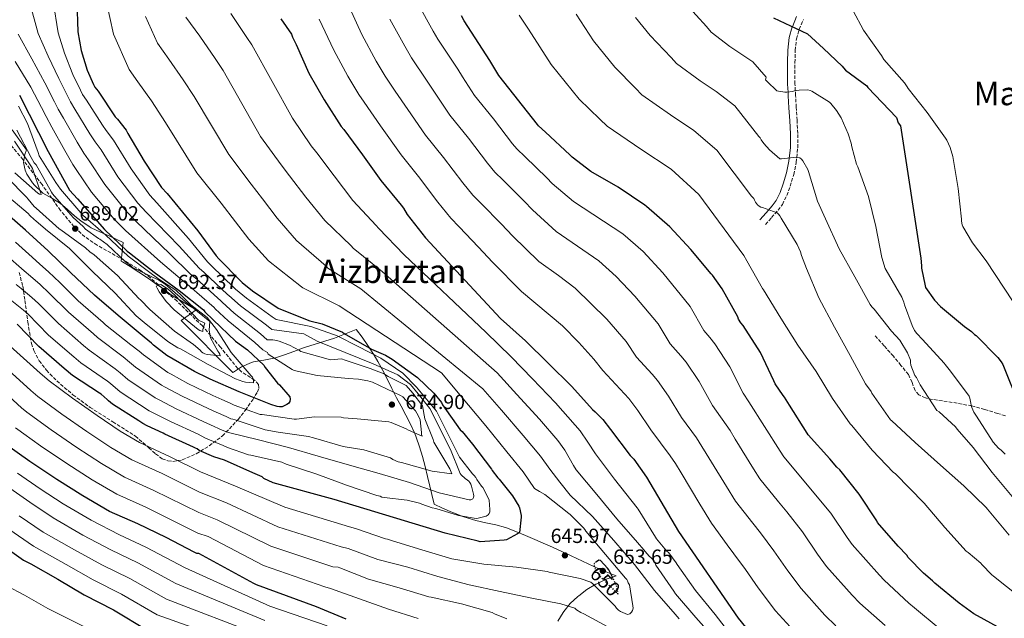
# Model space of a CAD drawing. Units: metres. Extents: x 569691 to 573116, y 4751920 to 4754268.
# Drawn here: x 570439 to 570921, y 4752132 to 4752425 of the extents above; entities that cross this region are included whole.
import ezdxf
from ezdxf.enums import TextEntityAlignment as Align

# ---------------------------------------------------------------- set-up
doc = ezdxf.new("R2010")
doc.units = ezdxf.units.M
doc.header["$MEASUREMENT"] = 0
doc.linetypes.add('DGN Style 3', pattern=[2.435891, 1.739922, -0.695969])
doc.linetypes.add('DGN Style 5', pattern=[1.217945, 0.521977, -0.695969])
for name, color, linetype, lineweight in [('Camino', 7, 'DGN Style 3', 0), ('Cota de curva de nivel directora', 7, 'Continuous', 0), ('Cota de punto acotado terreno', 7, 'Continuous', 0), ('Curva de nivel directora', 30, 'Continuous', 30), ('Curva de nivel directora no vista', 30, 'DGN Style 5', 30), ('Curva de nivel intermedia', 30, 'Continuous', 0), ('Límite de municipio', 7, 'Continuous', 0), ('Margen derecho', 7, 'Continuous', 0), ('Punto acotado terreno (símbolo)', 7, 'Continuous', 0), ('Senda', 7, 'DGN Style 3', 0), ('Texto de Área (paraje) menor', 7, 'Continuous', 0), ('Zona arbolada', 92, 'DGN Style 3', 0)]:
    doc.layers.add(name, color=color, linetype=linetype, lineweight=lineweight)
doc.styles.add('Style-Arial', font='arial.ttf')

# ---------------------------------------------------------------- blocks, each defined once
blk = doc.blocks.new('5PATER')
at = {"layer": 'Punto acotado terreno (símbolo)', "linetype": 'Continuous', "lineweight": 0}
h = blk.add_hatch(color=51, dxfattribs=at)
edge = h.paths.add_edge_path()
edge.add_ellipse((0, 0), major_axis=(-0.11, -0.111), ratio=0.999422, start_angle=0, end_angle=360)

msp = doc.modelspace()

# ---------------------------------------------------------------- linework, layer by layer
at = {"layer": 'Camino', "color": 7, "linetype": 'DGN Style 3', "lineweight": 0}
msp.add_polyline3d([(570804.28, 4752324.98, 592.52), (570807.32, 4752328.43, 591.94), (570810.46, 4752332, 591.37), (570812.57, 4752334.85, 590.52), (570814.75, 4752339.28, 588.33), (570816.38, 4752343.81, 586.44), (570818.13, 4752349.47, 585.19), (570819.34, 4752355.47, 584.45), (570820.08, 4752362.57, 584.36), (570820.15, 4752369.61, 584.2), (570819.76, 4752376.09, 583.23), (570819.37, 4752382.46, 582.34), (570819.05, 4752388.21, 580.68), (570818.92, 4752390.57, 580), (570818.74, 4752393.9, 579.08), (570818.66, 4752399.05, 577.85), (570818.74, 4752404.27, 576.81), (570818.87, 4752410.27, 575.89), (570819.46, 4752415.93, 575.29), (570820.75, 4752420.35, 575), (570820.84, 4752420.65, 574.99), (570822.85, 4752425.41, 574.76)], dxfattribs=at)
at = {"layer": 'Curva de nivel directora', "color": 30, "linetype": 'Continuous', "lineweight": 30, "flags": 128}
for points, elevation in [([(570427.87, 4752506.02), (570447.54, 4752491.23), (570456.05, 4752482.53), (570461.89, 4752467.44), (570466.36, 4752453.06), (570466.76, 4752450.62), (570466.79, 4752449.8), (570466.99, 4752434.44), (570467.56, 4752419.36), (570469.09, 4752410.31), (570472, 4752400.62), (570475.1, 4752393.6), (570475.84, 4752392.38), (570477.42, 4752390.35), (570485.8, 4752377.7), (570486.85, 4752376.66), (570491.14, 4752371.22), (570492, 4752369.58), (570499.98, 4752356), (570508.53, 4752343.2), (570511.18, 4752340.25), (570526.32, 4752322)], 650), ([(570566.85, 4752425.81), (570572.11, 4752418.2), (570572.64, 4752416.72), (570574.5, 4752413.21), (570580.61, 4752399.24), (570588.15, 4752386.14), (570596.55, 4752373), (570597.83, 4752371.49), (570606.98, 4752359.13), (570615.92, 4752346.64), (570625.85, 4752334.49), (570627.05, 4752332.97), (570628.83, 4752330.01), (570637.86, 4752318.56), (570674.5, 4752279.03), (570686.83, 4752268.03), (570697.81, 4752257.17), (570709.45, 4752245.61), (570719.51, 4752234.45), (570720.91, 4752233.34), (570724.67, 4752229.5)], 625), ([(570919.81, 4752126.96), (570906.35, 4752134.36), (570899.18, 4752139.55), (570887.19, 4752149.35), (570886.15, 4752150.45), (570881.63, 4752154.16), (570874.24, 4752161.97), (570873.48, 4752163.01), (570869.3, 4752167.46), (570859.25, 4752179.09), (570858.79, 4752179.89), (570850.21, 4752192.86), (570840.72, 4752204.85), (570839.33, 4752206.13), (570835.88, 4752210.26), (570825.2, 4752221.97), (570824.71, 4752222.73), (570816.04, 4752236.56), (570813.68, 4752240.42), (570812.9, 4752241.31), (570809.04, 4752246.95), (570808.44, 4752248.45), (570801.81, 4752262.39), (570793.44, 4752275.5), (570792.28, 4752276.86), (570791.14, 4752278.64), (570790.72, 4752279.72), (570783.14, 4752293.54), (570778.33, 4752300.15), (570777.63, 4752300.85), (570767.71, 4752312.79), (570757.52, 4752323.86), (570746.11, 4752333.86), (570745.29, 4752334.42), (570732.19, 4752343.29), (570718.7, 4752351.07), (570709.62, 4752357.95), (570708.42, 4752359.14), (570696.48, 4752370.2), (570693.18, 4752373.34), (570692.6, 4752374.08), (570673.67, 4752398), (570669.28, 4752405.35), (570656.72, 4752424.8), (570655.47, 4752427.18)], 600), ([(570808.3, 4752426.23), (570824.95, 4752418.36), (570832.74, 4752411.19), (570841.91, 4752402.6), (570842.46, 4752401.78), (570843.47, 4752400.67), (570853.98, 4752392.88), (570854.4, 4752392.17), (570868.53, 4752377.43), (570869.3, 4752374.86), (570870.46, 4752373.3), (570880.47, 4752308.48), (570880.7, 4752304.74), (570880.69, 4752303.67), (570882.46, 4752295.02), (570882.75, 4752294.17), (570887.17, 4752288.01), (570890.04, 4752284.92), (570901.82, 4752275.1), (570905.19, 4752272.64), (570906.74, 4752271.16), (570907.43, 4752270.69), (570918.14, 4752259.88), (570919.77, 4752257.79), (570920.54, 4752256.49), (570936.6, 4752216.61)], 575), ([(570438.9, 4752388.34), (570452.92, 4752360.71), (570463.39, 4752341.9), (570467.39, 4752337.61), (570480.52, 4752322.65), (570491.61, 4752311.93), (570492.75, 4752311.07), (570504.96, 4752301.76), (570517.18, 4752292.74), (570529.03, 4752283.18), (570529.76, 4752282.29), (570533.82, 4752278.41), (570544.69, 4752267.94), (570550.59, 4752263.68), (570558.63, 4752256.17), (570559.3, 4752255.03), (570565.3, 4752247.34), (570566.27, 4752246.46), (570571.3, 4752240.58), (570571.49, 4752239.39), (570571.36, 4752238.33), (570570.68, 4752237.3)], 675), ([(570570.68, 4752237.3), (570569.94, 4752236.82), (570567.64, 4752235.75), (570566.34, 4752235.71), (570565.07, 4752235.9), (570562.06, 4752236.82), (570561.27, 4752237.19), (570546.53, 4752243.07), (570532.29, 4752249.22), (570531.35, 4752249.82), (570524.59, 4752253.01), (570511.11, 4752260.82), (570504.5, 4752266), (570503.62, 4752266.96), (570499.98, 4752269.86), (570487.22, 4752280.43), (570475.59, 4752290.42), (570463.97, 4752301.55), (570453.04, 4752312.05), (570441.8, 4752322.25), (570430.16, 4752332.57)], 675), ([(570526.32, 4752322), (570535.19, 4752309.69), (570536.58, 4752308.18), (570547.35, 4752297.27), (570548.03, 4752296.56), (570552.99, 4752292.58), (570565.55, 4752284.06), (570566.75, 4752283.54), (570581.12, 4752277.83), (570587.09, 4752276.29), (570597.07, 4752272.27), (570598.02, 4752271.64), (570611.3, 4752263.91), (570618.23, 4752260.94), (570621.5, 4752259.04), (570633.85, 4752250.1), (570641.87, 4752242.38), (570645.54, 4752237.84), (570646.15, 4752236.74), (570654.77, 4752224.45), (570655.69, 4752223.58), (570660.73, 4752217.41), (570670.09, 4752205.18), (570670.51, 4752204.45), (570673.21, 4752200.94), (570673.84, 4752200.33), (570680.44, 4752192.06), (570683.55, 4752186.98), (570683.81, 4752186.21), (570684.57, 4752182.54), (570684.61, 4752181.62), (570683.81, 4752174.08), (570682.89, 4752173.43), (570677.39, 4752170.59), (570676.33, 4752170.38), (570664.59, 4752169.6), (570663.5, 4752169.93), (570647.37, 4752173.81), (570592.99, 4752190.34), (570563.17, 4752198.51), (570558.66, 4752200.68), (570557.72, 4752201.36), (570553.15, 4752203.46), (570539.34, 4752209.6), (570534.18, 4752211.15), (570526.98, 4752214.35), (570525.88, 4752215.14), (570525.17, 4752215.52), (570524.07, 4752215.94), (570510.03, 4752222.37), (570509.27, 4752222.88), (570501.5, 4752226.48), (570499.31, 4752227.55), (570497.4, 4752228.8), (570484.41, 4752236.96), (570482.46, 4752238.63), (570481.91, 4752239.27), (570478.94, 4752241.89), (570478.17, 4752242.39), (570464.87, 4752251.06), (570460.78, 4752254.55), (570448.35, 4752265.27), (570437.73, 4752276.22)], 650), ([(570724.67, 4752229.5), (570728.35, 4752224.65), (570738.09, 4752211.86), (570739.87, 4752210.08), (570746.04, 4752201.3), (570761.65, 4752174.67), (570790.94, 4752132.12), (570800.83, 4752119.93)], 625), ([(570598.86, 4752131.75), (570584.33, 4752137.79), (570555.05, 4752148.46), (570553.73, 4752149.18), (570526.77, 4752163.85), (570525.86, 4752163.89), (570524.55, 4752164.54), (570510.8, 4752171.75), (570496.94, 4752178.39), (570482.98, 4752184.45), (570469.9, 4752192.07), (570457.13, 4752200.12), (570444.03, 4752208.9), (570431.56, 4752217.77)], 625), ([(570428.57, 4752169.2), (570440.92, 4752160.56), (570444.49, 4752158.74), (570457.68, 4752151.29), (570470.62, 4752143.67), (570484.94, 4752136.23), (570501.77, 4752126.2)], 600), ([(570729.66, 4752151.66), (570727.56, 4752155.79), (570726.95, 4752156.63), (570723.44, 4752160.38), (570722.64, 4752160.56), (570721.53, 4752159.76)], 650)]:
    msp.add_lwpolyline(points, dxfattribs=dict(at, elevation=elevation))
at = {"layer": 'Curva de nivel directora no vista', "color": 30, "linetype": 'DGN Style 5', "lineweight": 30, "elevation": 650, "flags": 128}
msp.add_lwpolyline([(570721.53, 4752159.76), (570721.52, 4752159.75), (570720.4, 4752158.94), (570720.35, 4752158.11), (570720.54, 4752157.17), (570720.88, 4752156.34), (570722.28, 4752153.86), (570722.8, 4752153.2), (570732.04, 4752143.99), (570731.98, 4752145.01), (570731.41, 4752148), (570730.94, 4752148.86), (570730.6, 4752149.8), (570729.66, 4752151.66)], dxfattribs=at)
at = {"layer": 'Curva de nivel intermedia', "color": 30, "linetype": 'Continuous', "lineweight": 0, "flags": 128}
for points, elevation in [([(570443.89, 4752434.14), (570448.08, 4752418.63), (570452.96, 4752407.57), (570458.2, 4752396.48), (570462.4, 4752387.98), (570463.89, 4752385.19), (570466.1, 4752381.49), (570473.42, 4752369.51), (570475.91, 4752365.55), (570478.88, 4752361.57), (570487.12, 4752348.45), (570496.92, 4752335.44), (570501.04, 4752331.15), (570517.15, 4752314.39), (570526.89, 4752303.72), (570529.4, 4752301.54), (570540.8, 4752290.81), (570541.43, 4752290.18), (570547.09, 4752285.22), (570559.83, 4752275.65), (570562.46, 4752273.56), (570578.26, 4752271.45), (570584.73, 4752267.9), (570612.2, 4752256.8), (570624.17, 4752251.42), (570630.42, 4752246.69), (570634.13, 4752242.14), (570639.89, 4752234.86), (570650.11, 4752214.85), (570654.71, 4752203.09), (570655.26, 4752202.37), (570657.17, 4752200.61), (570658.33, 4752199.84), (570659, 4752199.25)], 660), ([(570455.44, 4752434.29), (570457.82, 4752418.99), (570461.03, 4752408.94), (570465.1, 4752398.55), (570468.75, 4752390.79), (570469.86, 4752388.78), (570471.76, 4752385.92), (570479.61, 4752373.61), (570481.38, 4752371.11), (570485.01, 4752366.39), (570493.55, 4752352.22), (570502.73, 4752339.32), (570506.11, 4752335.7), (570521.73, 4752318.19), (570531.04, 4752306.7), (570532.99, 4752304.86), (570544.07, 4752294.04), (570544.73, 4752293.37), (570550.04, 4752288.9), (570562.69, 4752279.85), (570564.61, 4752278.55), (570581.54, 4752275.1), (570593.26, 4752271.02), (570594.5, 4752270.55), (570604.8, 4752265.26), (570615.84, 4752259.51), (570626.65, 4752252.18), (570633.36, 4752245.36), (570643.2, 4752233.52), (570654.51, 4752211.11), (570660.81, 4752202.89), (570661.59, 4752202.1), (570662.37, 4752201.1), (570662.92, 4752200.06), (570665.25, 4752196.82)], 655), ([(570481.34, 4752434.61), (570484.95, 4752418.25), (570492.71, 4752401), (570496.91, 4752394.94), (570503.53, 4752385.6), (570510.39, 4752375), (570525.81, 4752350.27), (570537.71, 4752335.4), (570544.68, 4752326.26), (570551.19, 4752317.83), (570560.93, 4752307.28), (570577, 4752294.56), (570577.65, 4752293.97), (570595.53, 4752285.18), (570645.69, 4752252.32), (570658.78, 4752236.59), (570667.32, 4752226.37), (570677.7, 4752213.61), (570685.58, 4752203.88), (570691.22, 4752195.69), (570693.69, 4752194.23), (570696.17, 4752192.78), (570708.01, 4752183.42), (570708.68, 4752182.91), (570715.16, 4752176.42), (570715.82, 4752175.55), (570716.24, 4752174.82), (570725.92, 4752163.34), (570735.67, 4752151.73), (570736.32, 4752151.09), (570736.79, 4752150.4), (570737.11, 4752149.46), (570737.65, 4752148.5), (570739.39, 4752138.28), (570739.44, 4752137.16), (570739.16, 4752135.86), (570738.66, 4752135.1), (570737.86, 4752134.35)], 645), ([(570600.51, 4752431.4), (570606.57, 4752418.05), (570613.63, 4752405.07), (570618.07, 4752397.71), (570622.96, 4752390.35), (570629.12, 4752381.37), (570637.82, 4752368.87), (570646.59, 4752357.9), (570656.05, 4752345.47), (570660.97, 4752339.41), (570665.05, 4752335.31), (570674.95, 4752325.23)], 615), ([(570889.91, 4752126.73), (570877.23, 4752137.17), (570874.53, 4752139.52), (570862.41, 4752150.78), (570860.13, 4752153.25), (570846.74, 4752168.27), (570844.27, 4752171.69), (570836.29, 4752183.64), (570813.36, 4752211.17), (570811.55, 4752214.05), (570796.2, 4752238.16), (570793.37, 4752242.44), (570786.81, 4752255.26), (570779.43, 4752266.56), (570777.01, 4752269.65), (570774.18, 4752273.18), (570767.42, 4752284.93), (570754, 4752301.39), (570744.35, 4752311.74), (570734.42, 4752320.53), (570710.21, 4752336.35), (570699.88, 4752345.1), (570697.26, 4752347.84), (570686.61, 4752358.14), (570682.44, 4752362.03), (570680.42, 4752364.54), (570671.06, 4752376.74), (570661.72, 4752388.29), (570655.89, 4752397.36), (570653.54, 4752401.19), (570643.84, 4752415.77), (570641.52, 4752419.81), (570634.09, 4752433.3)], 605), ([(570813.79, 4752389.84), (570810.72, 4752390.28), (570809.79, 4752390.54), (570805.1, 4752395.01), (570804.39, 4752395.91), (570804.67, 4752397.14), (570798.13, 4752404.73), (570791.25, 4752409.24), (570786.77, 4752412.16), (570777.73, 4752419.22), (570775.42, 4752421.96), (570765.28, 4752433.18)], 580), ([(570943.21, 4752260.37), (570912.41, 4752307.28), (570905.64, 4752316.07), (570900.93, 4752324.05), (570900.67, 4752324.82), (570900.32, 4752326.66), (570900.26, 4752327.71), (570898.7, 4752342.71), (570896.15, 4752358.29), (570894.82, 4752362.67), (570893.16, 4752366.33), (570892.43, 4752367.31), (570883.57, 4752379.96), (570874.18, 4752391.67), (570873.74, 4752392.52), (570872.32, 4752394.49), (570862.31, 4752405.92), (570861.07, 4752407.74), (570852.3, 4752420.26), (570847.33, 4752429.63)], 570), ([(570500.59, 4752426.93), (570506.56, 4752413.82), (570512.06, 4752406.08), (570519.11, 4752395.94), (570524.51, 4752387.71), (570541.4, 4752359.24), (570552.42, 4752344.8), (570557.97, 4752337.57), (570565.14, 4752328.16), (570574.68, 4752317.12), (570589.21, 4752304.54), (570590, 4752303.72), (570606.12, 4752293.53), (570665.79, 4752244.45), (570674.94, 4752234.07), (570685.64, 4752221.61), (570694.07, 4752211.52), (570698.64, 4752205.1), (570703.63, 4752198.79), (570708.61, 4752192.47), (570719.51, 4752181.91), (570730.05, 4752170.21), (570740.2, 4752158.42), (570749.87, 4752145.8), (570760.02, 4752134.1), (570762.02, 4752131.89)], 640), ([(570520.41, 4752426.65), (570527.22, 4752417.21), (570534.69, 4752406.27), (570538.62, 4752400.41), (570556.98, 4752368.21), (570567.13, 4752354.2), (570571.25, 4752348.88), (570579.09, 4752338.48), (570588.43, 4752326.96), (570601.42, 4752314.53), (570602.35, 4752313.47), (570616.7, 4752301.87), (570672.81, 4752252.31), (570682.56, 4752241.77), (570693.58, 4752229.61), (570702.55, 4752219.16), (570706.06, 4752214.51), (570708.2, 4752210.71), (570710.34, 4752206.9), (570711.66, 4752204.79), (570721.63, 4752192.69), (570731.42, 4752180.83), (570741.68, 4752169.21), (570744.77, 4752165.72), (570745.34, 4752164.86), (570747.4, 4752162.57), (570748.36, 4752161.74), (570748.95, 4752161.08), (570750.21, 4752159.13), (570750.64, 4752158.21), (570759.44, 4752145.45), (570760.29, 4752144.16), (570770.27, 4752132.56), (570780.45, 4752120.9)], 635), ([(570542.37, 4752428.34), (570550.27, 4752416.6), (570552.74, 4752413.11), (570572.56, 4752377.18), (570581.84, 4752363.6), (570584.54, 4752360.19), (570593.03, 4752348.81), (570602.17, 4752336.8), (570613.64, 4752324.51), (570614.7, 4752323.22), (570627.28, 4752310.21), (570667.3, 4752272.35), (570679.82, 4752260.17), (570690.18, 4752249.47), (570701.51, 4752237.61), (570711.03, 4752226.8), (570713.49, 4752223.93), (570717.27, 4752218.34), (570721.05, 4752212.74), (570730.33, 4752200.32), (570741.46, 4752186.18), (570742.01, 4752185.51), (570750.46, 4752171.93), (570751, 4752171.03), (570755.84, 4752165.21), (570756.94, 4752164.17), (570760.53, 4752159.26), (570760.98, 4752158.42), (570770.07, 4752145.72), (570779.61, 4752133.97), (570788.91, 4752121.85)], 630), ([(570585.78, 4752425.56), (570592.81, 4752410.43), (570599.69, 4752397.69), (570605.18, 4752388.68), (570607.67, 4752384.94), (570615.73, 4752373.38), (570625.87, 4752359.15), (570634.36, 4752348.47), (570643.87, 4752335.94), (570650.24, 4752328.1), (570654.27, 4752323.9), (570663.8, 4752313.92), (570670.65, 4752306.55), (570684.76, 4752292.17), (570704.84, 4752275.37), (570712.87, 4752267.21), (570720.27, 4752259.09), (570724.57, 4752253.56), (570737.43, 4752239.72), (570741.78, 4752233.86), (570748.17, 4752224.41)], 620), ([(570862.92, 4752128.58), (570850.58, 4752139.6), (570846.77, 4752143.49), (570834.23, 4752157.46), (570829.74, 4752163.49), (570822.36, 4752174.42), (570814.77, 4752184.3), (570810.69, 4752189.22), (570801.52, 4752200.37), (570798.39, 4752205.37), (570789.52, 4752219.93), (570786.98, 4752224.17), (570778.3, 4752236.43), (570771.8, 4752248.12), (570765.43, 4752257.61), (570762.89, 4752260.65), (570757.64, 4752266.64), (570751.71, 4752276.31), (570740.29, 4752290), (570731.18, 4752299.61), (570722.74, 4752307.2), (570701.73, 4752321.62), (570690.14, 4752332.25), (570686.11, 4752336.53), (570675.83, 4752346.73), (570671.71, 4752350.72), (570668.23, 4752355.01), (570658.82, 4752367.32), (570649.77, 4752378.58), (570642.51, 4752389.37), (570638.25, 4752395.77), (570630.95, 4752406.74), (570627.58, 4752412.44), (570620.33, 4752425.67)], 610), ([(570683.59, 4752427.6), (570688.19, 4752420.66), (570699.28, 4752403.45)], 595), ([(570711.51, 4752428.13), (570719.99, 4752414.93), (570730.49, 4752402.06), (570740.63, 4752391.77), (570743.71, 4752388.56), (570757.75, 4752378.72), (570769.16, 4752371.13), (570780.48, 4752361.42), (570797.4, 4752338.97), (570798.54, 4752337.75), (570798.85, 4752336.88), (570799.34, 4752336.05), (570800.43, 4752334.67), (570801.17, 4752334), (570802.11, 4752333.59), (570802.9, 4752333.42), (570809.96, 4752330.72), (570810.66, 4752330.12), (570811.38, 4752329.23), (570812.02, 4752328.13), (570819.9, 4752315.19), (570821.41, 4752311.66), (570821.9, 4752309.8), (570824.44, 4752303.54), (570830.37, 4752289.06), (570838.16, 4752274.72), (570845.78, 4752260.81), (570853.33, 4752246.92), (570856.01, 4752243.18), (570856.41, 4752242.44), (570865.61, 4752229.38), (570866.22, 4752228.83), (570877.68, 4752218.27), (570890.04, 4752207.19), (570901.4, 4752197.08), (570912.37, 4752186.44), (570913.03, 4752185.57), (570923.73, 4752172.88)], 590), ([(570925.05, 4752191.82), (570915.39, 4752203.62), (570906.04, 4752215.78), (570898.25, 4752224.73), (570897.42, 4752225.98), (570889.37, 4752233.24), (570888.27, 4752233.99), (570880.01, 4752246.43), (570878.2, 4752250.04), (570877.51, 4752251.08), (570875.51, 4752256.2), (570875.31, 4752257.37), (570875.29, 4752258.49), (570873.85, 4752262.09), (570870.18, 4752268.34), (570866.04, 4752272.77), (570857.51, 4752283.61), (570856.45, 4752284.66), (570855.58, 4752285.79), (570848.14, 4752299.43), (570840.42, 4752313.08), (570833.7, 4752327.81), (570829.83, 4752336.4), (570825.34, 4752351.07), (570824.99, 4752352), (570822.6, 4752356.19), (570821.99, 4752356.99), (570821.21, 4752357.64), (570818.04, 4752357.87), (570812.22, 4752357.26), (570811.35, 4752357.27), (570806.25, 4752361.67), (570803.53, 4752364.68), (570802.23, 4752366.54), (570801.73, 4752367.49), (570801.03, 4752368.06), (570789.31, 4752383.08), (570780.21, 4752390.18), (570772.26, 4752395.44), (570760.72, 4752403.89), (570758.03, 4752406.86), (570747.89, 4752417.62), (570740.7, 4752426.4)], 585), ([(570438.33, 4752418.26), (570444.9, 4752406.2), (570451.3, 4752394.42), (570456.06, 4752385.17), (570457.92, 4752381.6), (570460.44, 4752377.06), (570467.24, 4752365.41), (570470.44, 4752360), (570472.75, 4752356.74), (570480.69, 4752344.67), (570491.12, 4752331.56), (570495.97, 4752326.61), (570512.56, 4752310.58), (570522.74, 4752300.73), (570525.81, 4752298.22), (570537.53, 4752287.58), (570538.13, 4752286.99), (570544.13, 4752281.53), (570556.98, 4752271.45), (570560.31, 4752268.58), (570561.67, 4752268.54), (570563.02, 4752268.5), (570564.01, 4752268.38), (570566.18, 4752267.86), (570571.25, 4752265.92), (570576.02, 4752263.35), (570576.74, 4752262.85), (570591.24, 4752258.72), (570596.67, 4752259.17), (570598.45, 4752258.58), (570610.74, 4752254.51), (570614.87, 4752252.9)], 665), ([(570436.84, 4752404.84), (570444.41, 4752392.35), (570449.71, 4752382.37), (570451.94, 4752378.01), (570454.78, 4752372.63), (570461.05, 4752361.32), (570464.97, 4752354.45), (570466.63, 4752351.92), (570474.25, 4752340.89), (570485.31, 4752327.69), (570490.9, 4752322.06), (570507.97, 4752306.77), (570518.6, 4752297.74), (570522.22, 4752294.89), (570534.25, 4752284.35), (570534.82, 4752283.79), (570541.18, 4752277.85), (570554.12, 4752267.24), (570558.17, 4752263.59), (570560.46, 4752262.32), (570560.74, 4752261.51), (570572.53, 4752253.94), (570573.42, 4752253.53), (570584.65, 4752250.99), (570599.89, 4752249.58), (570604.97, 4752249.31), (570609.57, 4752248.47), (570611.85, 4752247.74), (570625.53, 4752241.3), (570626.6, 4752240.66), (570632.88, 4752233.72), (570633.61, 4752232.66), (570634.82, 4752230.19), (570635.09, 4752229.4), (570635.84, 4752223.18), (570635.83, 4752222.19)], 670), ([(570699.28, 4752403.45), (570713.1, 4752386.5), (570723.23, 4752376.67), (570726.7, 4752373.23), (570743.24, 4752362.01), (570758.12, 4752352.07), (570771.65, 4752339.76), (570793.76, 4752309.89), (570795.15, 4752307.27), (570802.8, 4752293.7), (570803.37, 4752292.96), (570811.78, 4752279.07), (570820.18, 4752266), (570829.12, 4752253), (570837.07, 4752239.78), (570845.81, 4752227.46), (570846.65, 4752226.55), (570856.58, 4752214.52), (570867.09, 4752203.54), (570867.83, 4752203.05), (570882.01, 4752188.5), (570892.09, 4752176.6), (570902.58, 4752165.04), (570903.62, 4752164.41), (570909.8, 4752159.2), (570910.32, 4752158.47), (570915.16, 4752153.35), (570915.99, 4752152.8), (570928.77, 4752142.67)], 595), ([(570921.64, 4752212.6), (570919.68, 4752214.5), (570918.36, 4752215.39), (570915.84, 4752218.4), (570907.66, 4752231.13), (570906.43, 4752233.04), (570905.33, 4752235.39), (570904.99, 4752236.5), (570904.9, 4752237.55), (570904.41, 4752239.88), (570904.04, 4752240.92), (570894.87, 4752253.17), (570892.24, 4752256.39), (570891.8, 4752257.13), (570881.28, 4752268.73), (570878.5, 4752271.61), (570877.35, 4752273.15), (570876.1, 4752275.51), (570872.37, 4752285.66), (570872.06, 4752287.02), (570871.14, 4752289.49), (570863.34, 4752302.74), (570862.97, 4752303.52), (570861.22, 4752308.92), (570858.36, 4752324.01), (570854.74, 4752338.7), (570849.57, 4752353.29), (570848.96, 4752354.59), (570846.54, 4752363.11), (570846.26, 4752364.91), (570844.88, 4752369.47), (570841.39, 4752377.24), (570839.08, 4752380.93), (570836.38, 4752384.25), (570835.63, 4752384.95), (570826.99, 4752390.36), (570826.19, 4752390.73), (570825.07, 4752391), (570820.86, 4752390.9), (570818.54, 4752390.51), (570817.51, 4752390.19), (570814.73, 4752389.83), (570813.79, 4752389.84)], 580), ([(570438.38, 4752383.03), (570442.85, 4752374.45), (570448.09, 4752360.3), (570448.58, 4752358.74), (570456.74, 4752345.57), (570458.97, 4752342.26), (570468.95, 4752330.8), (570469.95, 4752329.63), (570481.27, 4752319.77), (570492.23, 4752309.5), (570502.84, 4752301.52), (570506.53, 4752298.68), (570509.17, 4752296.9), (570515.43, 4752292.83), (570518.61, 4752289.96), (570522.9, 4752285.65), (570530.79, 4752279.47), (570535.4, 4752273.64), (570542.58, 4752262.31), (570552.4, 4752250.94), (570553, 4752250.21), (570553.39, 4752249.4), (570553.57, 4752248.34), (570553.49, 4752247.54), (570549.57, 4752247.86), (570548.27, 4752248.13), (570544.78, 4752249.41), (570531.33, 4752256.46), (570517.81, 4752264.06)], 680), ([(570437.66, 4752371.19), (570444.56, 4752357.8), (570446.19, 4752355.29), (570447.02, 4752354.3), (570454.61, 4752340.8), (570455.04, 4752340.06), (570465.16, 4752328.53), (570470.11, 4752324.08), (570471.32, 4752322.67), (570477.54, 4752318.22), (570478.33, 4752317.8), (570481.91, 4752315.22), (570490.91, 4752306.74), (570493.33, 4752304.98), (570494.31, 4752304.03), (570507.09, 4752297.7), (570510.22, 4752295.84), (570520.02, 4752287.25), (570532.16, 4752277.52), (570531.88, 4752273.21), (570532.4, 4752269.52), (570536.02, 4752263.06), (570536.61, 4752262.27), (570537, 4752261.5), (570537.18, 4752260.66), (570530.87, 4752261.39)], 685), ([(570436.42, 4752365.89), (570444.87, 4752353.31), (570445.36, 4752352.41), (570449.36, 4752340.46), (570449.52, 4752339.66), (570448.7, 4752339.94), (570447.94, 4752340.33), (570436.59, 4752350.31)], 690), ([(570530.87, 4752261.39), (570529.72, 4752261.68), (570528.74, 4752262.13), (570528.06, 4752262.62), (570527.4, 4752263.44), (570524.18, 4752266.32), (570514.79, 4752272.71), (570502.78, 4752283.32), (570498.22, 4752288.16), (570497.39, 4752288.85), (570486.95, 4752300.07), (570475.43, 4752310.17), (570473.44, 4752311.57), (570471.33, 4752313.55), (570459.15, 4752322.39), (570458.39, 4752322.91), (570447.13, 4752333.06), (570446.1, 4752333.92), (570443.11, 4752337.43), (570442.41, 4752338.5), (570432.92, 4752347.99)], 685), ([(570517.81, 4752264.06), (570516.51, 4752264.66), (570511.59, 4752267.68), (570499.91, 4752277.1), (570496.13, 4752280.24), (570485.83, 4752291.41), (570474.73, 4752302.04), (570463.42, 4752313.22), (570451.64, 4752322.81), (570446.99, 4752326.84), (570446.14, 4752327.41), (570443.91, 4752329.48), (570443.1, 4752330.46), (570431.63, 4752340.26)], 680), ([(570674.95, 4752325.23), (570680.39, 4752319.4), (570693.24, 4752306.9), (570702.87, 4752300.01), (570711.05, 4752293.86), (570726.58, 4752278.61), (570735.99, 4752267.7), (570741.11, 4752260.1), (570748.76, 4752251.66), (570751.43, 4752248.67), (570756.79, 4752240.99), (570763.24, 4752230.42), (570770.53, 4752220.57), (570785.23, 4752196.69), (570789.67, 4752189.57), (570798.09, 4752178.69), (570801.79, 4752174.02), (570808.43, 4752165.21), (570815.21, 4752155.3), (570821.72, 4752146.64), (570833.41, 4752133.73), (570838.75, 4752128.41)], 615), ([(570635.83, 4752222.19), (570636.14, 4752221.26), (570629.41, 4752224.21), (570628.3, 4752224.86), (570620.9, 4752227.98), (570619.82, 4752228.29), (570604.31, 4752229.82), (570597.64, 4752230.36), (570596.4, 4752230.62), (570583.37, 4752230.74), (570574.61, 4752229.71), (570573.43, 4752229.72), (570557.75, 4752231.9), (570556.82, 4752232), (570544.04, 4752236.56), (570542.1, 4752237.53), (570538.06, 4752239.29), (570533.68, 4752241.25), (570521.35, 4752247.07), (570513.15, 4752251.65), (570511.5, 4752252.57), (570499.58, 4752261.12), (570497.47, 4752262.91), (570493.5, 4752266.12), (570481.12, 4752275.96), (570479.9, 4752277), (570467.73, 4752287.71), (570458.67, 4752296.54), (570453.08, 4752301.85), (570448.89, 4752305.66), (570445.05, 4752309.09), (570436.9, 4752316.33)], 670), ([(570614.87, 4752252.9), (570617.19, 4752252), (570619.48, 4752250.54), (570628.24, 4752246.08), (570631.6, 4752242.33), (570636.34, 4752236.25), (570637.42, 4752229.78), (570641.53, 4752219.64), (570641.88, 4752218.34), (570649.71, 4752205.27), (570650.1, 4752204.57), (570650.43, 4752203.67), (570650.61, 4752202.89), (570641.13, 4752204.21), (570626.1, 4752208.37), (570624.38, 4752208.72), (570621.71, 4752209.98), (570620.65, 4752210.66), (570607.51, 4752214.61), (570597.39, 4752216.29), (570582.91, 4752220.57), (570580.54, 4752221.2), (570565.66, 4752223.23), (570559.22, 4752224.5), (570544.54, 4752229.32), (570543.36, 4752229.67), (570542.38, 4752229.81), (570540.12, 4752230.94), (570535.29, 4752233.06), (570531.28, 4752234.92), (570518.52, 4752240.89), (570510.24, 4752245.36), (570508.46, 4752246.31), (570495.79, 4752255.08), (570492.84, 4752257.66), (570489.67, 4752260.18), (570477.06, 4752269.73), (570475.12, 4752271.39), (570462.88, 4752282.1), (570453.43, 4752291.46), (570449.01, 4752295.59), (570444.34, 4752299.65), (570441.21, 4752302.36), (570431.9, 4752310.5)], 665), ([(570659, 4752199.25), (570659.53, 4752198.59), (570659.93, 4752197.86), (570660.35, 4752196.8), (570661.32, 4752192.88), (570661.42, 4752192.06), (570661.37, 4752191.24), (570660.92, 4752190.57), (570660.05, 4752190.12), (570659.22, 4752190.1), (570644.52, 4752193.66), (570629.88, 4752198.71), (570615.17, 4752202.99), (570600.5, 4752207.14), (570585.15, 4752211.59), (570570.61, 4752215.77), (570555.95, 4752219.54), (570541.31, 4752223.21), (570538.14, 4752224.34), (570532.52, 4752226.82), (570528.88, 4752228.59), (570515.69, 4752234.72), (570507.32, 4752239.07), (570505.41, 4752240.06), (570492, 4752249.04), (570488.2, 4752252.4), (570485.83, 4752254.25), (570473, 4752263.51), (570470.34, 4752265.77), (570458.04, 4752276.49), (570448.2, 4752286.38), (570444.95, 4752289.33), (570439.79, 4752293.64), (570437.37, 4752295.64)], 660), ([(570508.19, 4752295.7), (570507.35, 4752295.53), (570505.93, 4752294.83), (570506.29, 4752293.89), (570507.34, 4752292.02), (570510.79, 4752287.34), (570514.75, 4752283.23), (570526.45, 4752273.58), (570527.2, 4752273.16), (570528.69, 4752272.58), (570528.66, 4752273.61), (570529.62, 4752276.72), (570526.56, 4752278.24), (570515.06, 4752290.41), (570511.75, 4752293.3), (570508.19, 4752295.7)], 690), ([(570665.25, 4752196.82), (570665.82, 4752196.22), (570668.64, 4752190.84), (570668.93, 4752190.04), (570669.3, 4752185.41), (570669.25, 4752184.3), (570669.02, 4752183.5), (570668.47, 4752182.86), (570667.47, 4752182.14), (570663.58, 4752181.1), (570662.56, 4752180.96), (570654.01, 4752182.49), (570642.77, 4752185.97), (570641.1, 4752186.26), (570635.92, 4752188), (570634.81, 4752188.55), (570628.82, 4752190.06), (570617.48, 4752191.27), (570616.41, 4752191.52), (570615.63, 4752191.92), (570614.69, 4752192.19), (570613.88, 4752192.32), (570599.01, 4752197.26), (570584.48, 4752202.65), (570569.61, 4752207.69), (570567.37, 4752208.54), (570552.31, 4752211.98), (570551.03, 4752212.21), (570540.81, 4752215.73), (570538.3, 4752216.98), (570536.16, 4752217.75), (570529.75, 4752220.59), (570526.47, 4752222.27), (570512.86, 4752228.54), (570504.41, 4752232.77), (570502.36, 4752233.8), (570488.2, 4752243), (570483.57, 4752247.15), (570482, 4752248.32), (570468.94, 4752257.28), (570465.56, 4752260.16), (570453.2, 4752270.88), (570442.97, 4752281.3), (570440.88, 4752283.07), (570435.24, 4752287.63)], 655), ([(570737.86, 4752134.35), (570736.78, 4752133.98), (570733.31, 4752135.49), (570732.38, 4752136.07), (570731.33, 4752137.14), (570730.73, 4752138), (570719.79, 4752148.97), (570718.69, 4752149.83), (570713.47, 4752151.63), (570698.4, 4752154.72), (570697.32, 4752155.06), (570682.32, 4752157.15), (570666.31, 4752158.66), (570650.63, 4752161.31), (570636.04, 4752165.62), (570621.55, 4752170.14), (570619.17, 4752170.9), (570618.25, 4752171.06), (570603.49, 4752176.09), (570600.61, 4752176.98), (570568.91, 4752186.48), (570544.77, 4752196.92), (570527.61, 4752203.88), (570512.66, 4752211.17), (570497.63, 4752218.16), (570488.31, 4752223.71), (570476.91, 4752231.48), (570464.82, 4752239.94), (570453.43, 4752248.49), (570449.07, 4752252.2), (570418.04, 4752280)], 645), ([(570728.91, 4752126.95), (570715.31, 4752134.29), (570713.89, 4752134.94), (570711.67, 4752136.34), (570710.87, 4752137.01), (570704.07, 4752139.27), (570689.11, 4752142.1), (570674.37, 4752145.3), (570659.11, 4752148.52), (570643.77, 4752152.62), (570629.06, 4752157.14), (570614.4, 4752160.99), (570599.86, 4752166.27), (570596.54, 4752167.18), (570565.44, 4752176.98), (570540.27, 4752188.65), (570527.17, 4752193.88), (570508.73, 4752202.98), (570493.97, 4752209.73), (570483.71, 4752215.8), (570471.97, 4752223.64), (570459.62, 4752232.18), (570447.96, 4752240.81), (570444.48, 4752243.71), (570411.73, 4752273.35)], 640), ([(570677.64, 4752131.88), (570671.64, 4752134.26), (570670.38, 4752134.96), (570655.46, 4752139.22), (570640.63, 4752142.49), (570639.45, 4752142.66), (570624.83, 4752146.97), (570609.9, 4752151.31), (570595.86, 4752156.88), (570594.97, 4752157.17), (570592.47, 4752157.38), (570561.98, 4752167.47), (570535.77, 4752180.38), (570526.73, 4752183.88), (570504.8, 4752194.78), (570490.31, 4752201.3), (570479.1, 4752207.89), (570467.02, 4752215.8), (570454.42, 4752224.42), (570442.5, 4752233.13), (570439.88, 4752235.22), (570405.42, 4752266.7)], 635), ([(570634.16, 4752132.1), (570619.7, 4752136.58), (570605.46, 4752141.67), (570591.18, 4752146.67), (570588.4, 4752147.58), (570558.51, 4752157.96), (570531.27, 4752172.12), (570526.29, 4752173.89), (570500.87, 4752186.58), (570486.64, 4752192.88), (570474.5, 4752199.98), (570462.08, 4752207.96), (570449.22, 4752216.66), (570437.03, 4752225.45)], 630), ([(570748.17, 4752224.41), (570757.69, 4752211.77), (570760.28, 4752207.91), (570763, 4752203.3), (570772.08, 4752188.01), (570777.83, 4752178.77), (570785.49, 4752168.17), (570788.82, 4752163.75), (570794.51, 4752155.99), (570800.68, 4752147.1), (570809.21, 4752135.83), (570820.06, 4752123.97), (570826.92, 4752117.22), (570839.7, 4752106.7), (570847.38, 4752100.64), (570862.09, 4752088.29), (570873.06, 4752079.22), (570884.85, 4752066.67), (570918.88, 4752020.27), (570944.89, 4751984.27)], 620), ([(570437.96, 4752203.23), (570449.04, 4752195.53), (570460.25, 4752188.2), (570473.96, 4752180.12), (570487.94, 4752173.06), (570500.86, 4752166.93), (570520.03, 4752156.85), (570561.51, 4752138.11), (570589.58, 4752128.4)], 620), ([(570432.64, 4752197.03), (570443.92, 4752188.95), (570455.42, 4752181.29), (570469.89, 4752172.92), (570483.61, 4752165.72), (570496.88, 4752159.25), (570515.47, 4752149.19), (570559.15, 4752130.98)], 615), ([(570438.8, 4752182.37), (570450.58, 4752174.38), (570465.82, 4752165.71), (570479.28, 4752158.37), (570492.9, 4752151.58), (570510.9, 4752141.53), (570556.79, 4752123.84)], 610), ([(570433.69, 4752175.79), (570445.75, 4752167.47), (570461.75, 4752158.5), (570474.95, 4752151.02), (570488.92, 4752143.91), (570506.33, 4752133.86), (570554.44, 4752116.71)], 605), ([(570432.78, 4752148.09), (570441.42, 4752143.52), (570452.79, 4752136.97), (570471.45, 4752127.56), (570486.92, 4752119.28), (570501.32, 4752112.17), (570513.14, 4752108.2), (570519.74, 4752105.56), (570538.49, 4752098.86), (570555.54, 4752093.44), (570573.03, 4752088.34), (570581.86, 4752085.08), (570598.37, 4752079.23), (570686.93, 4752036.26), (570739.61, 4752001.34), (570757.51, 4751972.3), (570771.91, 4751953.82), (570787.87, 4751934.54), (570790.41, 4751930.8)], 595)]:
    msp.add_lwpolyline(points, dxfattribs=dict(at, elevation=elevation))
at = {"layer": 'Límite de municipio', "color": 7, "linetype": 'Continuous', "lineweight": 0}
for points in [[(570623.63, 4752240.19, 671.51), (570621.36, 4752244.65, 668.92), (570619.11, 4752249.12, 666.25), (570616.81, 4752253.56, 662.28), (570614.41, 4752257.94, 657.54), (570612.59, 4752261.02, 655.19), (570609.59, 4752265.72, 649.64), (570606.71, 4752269.83, 648.56), (570603.95, 4752273.35, 647.71), (570603.77, 4752273.56, 647.66), (570593.27, 4752269.43, 656.21), (570588.49, 4752267.96, 658.79), (570583.73, 4752266.45, 661.18), (570578.98, 4752264.89, 663.27), (570578.05, 4752264.58, 663.7), (570573.35, 4752262.88, 665.85), (570568.66, 4752261.13, 667.89), (570563.9, 4752259.59, 669.95), (570563.47, 4752259.47, 670.2), (570558.53, 4752258.6, 673.34), (570553.61, 4752257.7, 676.43), (570552.61, 4752257.39, 677), (570547.61, 4752255.25, 680.74), (570543.68, 4752252.73, 681.45), (570543.38, 4752252.49, 681.24), (570518.09, 4752278, 688.82), (570525.4, 4752283.29, 682.75), (570513.22, 4752290.64, 690.87), (570509.2, 4752293.61, 691.52), (570505.13, 4752296.51, 688.14), (570502.07, 4752298.61, 686.06), (570497.42, 4752301.7, 685.4), (570493.17, 4752304.42, 685.06), (570489.32, 4752306.77, 685.35), (570488.75, 4752307.11, 685.45), (570489.72, 4752316.26, 673.67), (570483.24, 4752319.37, 676.52), (570478.57, 4752321.2, 680.8), (570474.1, 4752323.44, 682.24), (570473.08, 4752324.02, 682.51), (570468.94, 4752326.83, 683.43), (570465.98, 4752329.16, 683.81), (570462.27, 4752332.52, 684.48), (570459.02, 4752335.32, 685.11), (570454.72, 4752337.9, 686.29), (570450.42, 4752340.45, 689), (570449.88, 4752340.86, 689.31), (570446.27, 4752344.33, 690.7), (570445.33, 4752345.48, 690.79), (570442.56, 4752349.66, 692.12), (570441.68, 4752351.61, 692.27), (570440.95, 4752355.44, 691.42), (570441.49, 4752359.25, 688.86), (570442.28, 4752361.66, 685.36), (570435.35, 4752371.39, 687.23)], [(570702.61, 4752130.76, 636.79), (570705.19, 4752135.03, 638.61), (570705.51, 4752135.49, 638.81), (570708.71, 4752139.34, 640.52), (570712.36, 4752142.78, 642.02), (570712.85, 4752143.2, 642.21), (570716.86, 4752146.2, 643.66), (570721.15, 4752148.77, 645.81), (570721.32, 4752148.86, 645.98), (570726.22, 4752151.24, 651.65), (570730.61, 4752152.83, 648.17), (570731.18, 4752152.99, 647.57), (570727.11, 4752154.55, 650.97), (570723.04, 4752156.11, 652.19), (570709.06, 4752162.7, 646.66), (570704.53, 4752164.81, 646.21), (570699.98, 4752166.89, 647.04), (570695.41, 4752168.92, 647.88), (570691.28, 4752170.72, 648.64), (570686.69, 4752172.73, 649.47), (570682.09, 4752174.69, 650.45), (570677.4, 4752176.43, 651.65), (570677.04, 4752176.55, 651.75), (570672.22, 4752177.86, 652.9), (570667.33, 4752178.92, 653.7), (570662.45, 4752180.05, 654.57), (570660.87, 4752180.49, 654.64), (570656.11, 4752182, 654.95), (570651.42, 4752183.73, 655.27), (570651.08, 4752183.87, 655.29), (570646.09, 4752186, 655.64), (570642.06, 4752188.01, 656.2), (570638.73, 4752201.65, 663.2), (570637.66, 4752206.56, 665.52), (570636.39, 4752211.4, 667.04), (570634.91, 4752216.18, 668.4), (570633.24, 4752220.89, 669.56), (570632.54, 4752222.69, 669.96), (570630.51, 4752227.26, 671.56), (570628.23, 4752231.71, 672.33), (570625.83, 4752236.1, 672.06), (570623.63, 4752240.19, 671.51)]]:
    msp.add_polyline3d(points, dxfattribs=at)
at = {"layer": 'Margen derecho', "color": 7, "linetype": 'Continuous', "lineweight": 0}
msp.add_polyline3d([(570819.57, 4752426.86, 574.79), (570817.47, 4752421.9, 575), (570817.45, 4752421.86, 575), (570815.92, 4752416.62, 574.98), (570815.28, 4752410.49, 574.75), (570815.15, 4752404.33, 574.75), (570815.07, 4752399.05, 575.37), (570815.15, 4752393.77, 577.15), (570815.36, 4752389.92, 580), (570815.47, 4752388.01, 581.96), (570815.79, 4752382.25, 582.34), (570816.18, 4752375.88, 583.23), (570816.56, 4752369.52, 584.2), (570816.5, 4752362.78, 584.36), (570815.79, 4752356.01, 584.45), (570814.65, 4752350.36, 585.19), (570812.98, 4752344.94, 586.44), (570811.44, 4752340.68, 588.33), (570809.49, 4752336.73, 590.52), (570807.66, 4752334.25, 591.37), (570804.62, 4752330.8, 591.94), (570801.58, 4752327.34, 592.52)], dxfattribs=at)
at = {"layer": 'Senda', "color": 7, "linetype": 'DGN Style 3', "lineweight": 0}
msp.add_polyline3d([(570921.8, 4752231.36, 579.34), (570918, 4752232.49, 579.33), (570911.7, 4752234.39, 580.22), (570905.39, 4752236.14, 581.13), (570895.78, 4752237.88, 582.25), (570886.06, 4752239.34, 583.3), (570882.64, 4752240.06, 583.54), (570879.41, 4752241.58, 583.75), (570877.56, 4752243.76, 584.11), (570876.08, 4752247.73, 584.88), (570874.29, 4752251.5, 585.41), (570870.67, 4752256.03, 585.3), (570866.93, 4752260.46, 585.16), (570862.38, 4752265.55, 585.45), (570857.84, 4752270.64, 585.73)], dxfattribs=at)
at = {"layer": 'Zona arbolada', "color": 92, "linetype": 'DGN Style 3', "lineweight": 0}
msp.add_polyline3d([(570438.74, 4752301.53, 662.37), (570440.56, 4752294.75, 659.72), (570441.59, 4752287.8, 656.9), (570443, 4752277.23, 652.39), (570444.79, 4752266.68, 647.94), (570445.99, 4752263.25, 646.72), (570448.59, 4752258.29, 645.53), (570452.15, 4752253.62, 645.06), (570457.19, 4752248.43, 645.44), (570465.1, 4752241.62, 646.97), (570473.52, 4752235.44, 647.69), (570484.69, 4752228.32, 647.14), (570495.73, 4752221.36, 646.6), (570502.34, 4752215.6, 646.24), (570505.56, 4752212.64, 646.08), (570508.85, 4752210.29, 645.96), (570511.57, 4752209.26, 646.23), (570514.07, 4752209, 646.96), (570518.64, 4752209.73, 649.11), (570525.53, 4752212.73, 653.49), (570531.89, 4752216.63, 657.93), (570538.37, 4752221.47, 663.31), (570546.1, 4752229.52, 672.15), (570549.58, 4752234.11, 676.24), (570553.14, 4752239.22, 679.69), (570555.49, 4752243.02, 680.37), (570556.2, 4752245.03, 680.44), (570556.02, 4752246.71, 680.77), (570554.1, 4752248.82, 682.07), (570549.9, 4752251.43, 684.46), (570547.74, 4752252.83, 685.46), (570545.84, 4752254.52, 686.09), (570537.31, 4752264.96, 687.82), (570528.5, 4752275.32, 689.22), (570516.09, 4752287.42, 690.8), (570503.03, 4752298.93, 692.1), (570498.54, 4752302.35, 692.06), (570490.01, 4752307.53, 690.58), (570476.96, 4752314.87, 687.38), (570470.92, 4752319.03, 686.49), (570465.59, 4752323.96, 686.79), (570459.04, 4752331.93, 688.47), (570449.95, 4752344.55, 691.52), (570440.63, 4752356.85, 694.92), (570428.45, 4752371.4, 699.59)], dxfattribs=at)

# ---------------------------------------------------------------- block references
at = {"layer": 'Punto acotado terreno (símbolo)', "color": 7, "linetype": 'Continuous', "lineweight": 0, "xscale": 10, "yscale": 10, "zscale": 10}
for p in [(570466.22, 4752322.98, 689.02), (570509.72, 4752292.48, 692.37), (570621.33, 4752236.8, 674.9), (570706.07, 4752162.94, 645.97), (570724.63, 4752155.33, 653.65)]:
    msp.add_blockref('5PATER', p, dxfattribs=at)

# ---------------------------------------------------------------- texts
at = {"layer": 'Cota de curva de nivel directora', "color": 7, "linetype": 'Continuous', "lineweight": 0, "style": 'Style-Arial'}
msp.add_text('650', height=7, rotation=315.1242, dxfattribs=at).set_placement((570725.81, 4752150.2, 650), align=Align.MIDDLE_CENTER)
at = {"layer": 'Cota de punto acotado terreno', "color": 7, "linetype": 'Continuous', "lineweight": 0, "style": 'Style-Arial'}
for s, p in [('689.02', (570468.27, 4752326.98, 689.02)), ('692.37', (570516.42, 4752293.38, 692.37)), ('674.90', (570627.97, 4752234.6, 674.9)), ('645.97', (570699.08, 4752169.01, 645.97)), ('653.65', (570729.71, 4752158.81, 653.65))]:
    msp.add_text(s, height=7, dxfattribs=at).set_placement(p)
at = {"layer": 'Texto de Área (paraje) menor', "color": 7, "linetype": 'Continuous', "lineweight": 0, "style": 'Style-Arial'}
for s, p in [('Maugia', (570932.79, 4752389.21, 567.98)), ('Aizbuztan', (570621.66, 4752302.11, 637.59))]:
    msp.add_text(s, height=11.5, dxfattribs=at).set_placement(p, align=Align.MIDDLE_CENTER)

doc.saveas('drawing.dxf')
